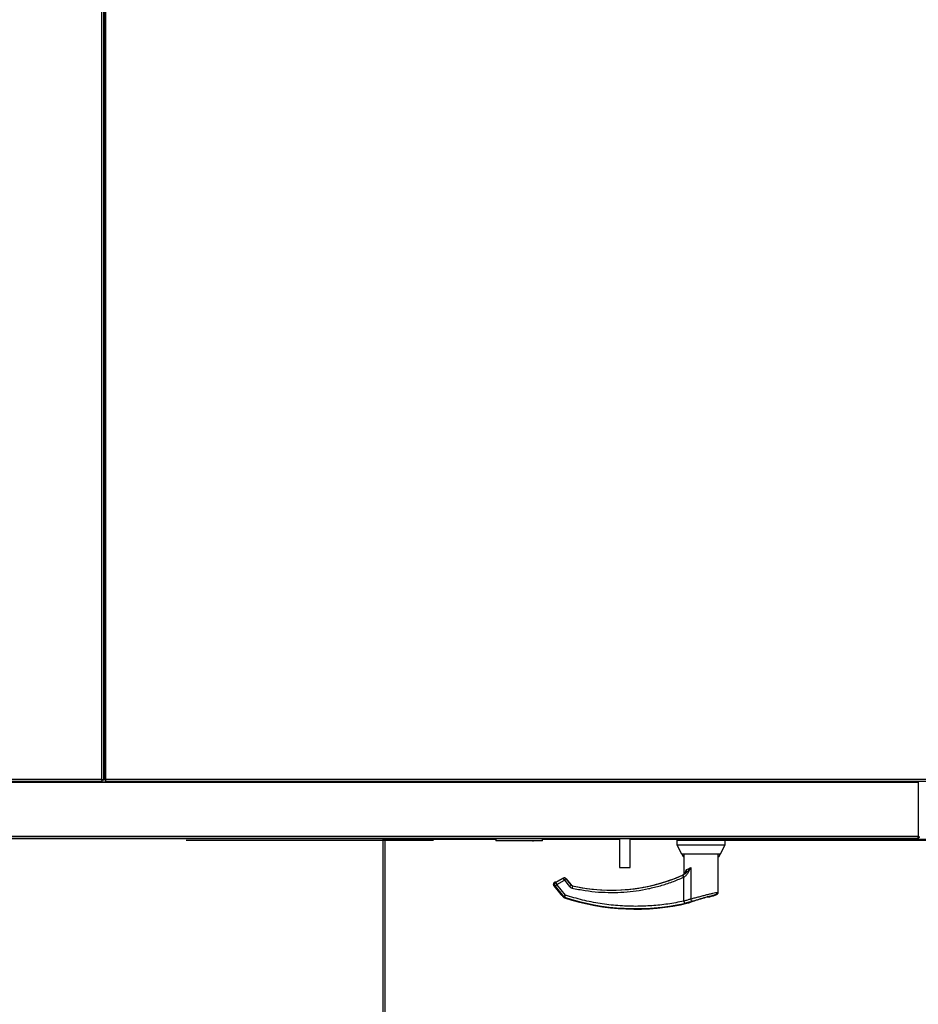
# Model space of a CAD drawing. Units: inches. Extents: x 0.3 to 10.6, y 0.4 to 8.2.
# Drawn here: x 6.4 to 6.8, y 6.1 to 6.5 of the extents above; entities that cross this region are included whole.
import ezdxf

# ---------------------------------------------------------------- set-up
doc = ezdxf.new("R2010")
doc.units = ezdxf.units.IN
doc.header["$MEASUREMENT"] = 0
doc.linetypes.add('HIDDEN', pattern=[0.07500000000000001, 0.05, -0.025])
doc.layers.add('SERVICE_AREA_LINE', color=7, linetype='HIDDEN')
doc.styles.add('SLDTEXTSTYLE0', font='GOTHIC.TTF', dxfattribs={"width": 0.913})
doc.dimstyles.new('SLDDIMSTYLE1', dxfattribs={"dimtxt": 0.08333333333333333, "dimasz": 0.1, "dimexe": 0, "dimexo": 0.0625, "dimgap": 0.02083333333333333, "dimtad": 0, "dimtih": 1, "dimtoh": 1, "dimdec": 6, "dimlfac": 85, "dimrnd": 1e-09, "dimzin": 12, "dimdsep": 46, "dimlunit": 5, "dimtxsty": 'SLDTEXTSTYLE0', "dimsah": 1, "dimcen": 0.09, "dimadec": 0, "dimazin": 3, "dimtfac": 1, "dimtdec": 3, "dimtofl": 0, "dimtmove": 0, "dimatfit": 3, "dimfxl": 1, "dimfrac": 2, "dimtolj": 1, "dimtzin": 12, "dimarcsym": 0})
doc.dimstyles.new('SLDDIMSTYLE5', dxfattribs={"dimtxt": 0.08333333333333333, "dimasz": 0.1, "dimexe": 0, "dimexo": 0.0625, "dimgap": 0.02083333333333333, "dimtad": 0, "dimtih": 1, "dimtoh": 1, "dimlfac": 85, "dimrnd": 1e-09, "dimzin": 12, "dimdsep": 46, "dimlunit": 5, "dimtxsty": 'SLDTEXTSTYLE0', "dimsah": 1, "dimcen": 0.09, "dimadec": 0, "dimazin": 3, "dimtfac": 1, "dimtdec": 3, "dimtmove": 0, "dimatfit": 0, "dimfxl": 1, "dimfrac": 2, "dimtolj": 1, "dimtzin": 12, "dimarcsym": 0})

# ---------------------------------------------------------------- blocks, each defined once
blk = doc.blocks.new('_D_18')
at = {"layer": 'SERVICE_AREA_LINE'}
for p, q in [((6.302686060633398, 6.664260152778178), (6.302686060633398, 5.539441718317799)), ((6.114811354751065, 6.121059316686281), (6.114811354751065, 5.539441718317799)), ((6.114811354751065, 5.664441718317799), (5.667439869481393, 5.664441718317799)), ((6.302686060633398, 5.664441718317799), (6.552686060633398, 5.664441718317799))]:
    blk.add_line(p, q, dxfattribs=at)
for points in [[(6.114811354751065, 5.664441718317799), (6.014811354751065, 5.679441718317799), (6.014811354751065, 5.649441718317799)], [(6.302686060633398, 5.664441718317799), (6.402686060633398, 5.649441718317799), (6.402686060633398, 5.679441718317799)]]:
    blk.add_solid(points, dxfattribs=at)
at = {"layer": 'SERVICE_AREA_LINE', "insert": (5.509878129648056, 5.704683323942004), "char_height": 0.08333333333333333, "attachment_point": 1, "style": 'SLDTEXTSTYLE0'}
blk.add_mtext('16"', dxfattribs=at)
blk = doc.blocks.new('_D_24')
at = {"layer": 'SERVICE_AREA_LINE'}
for p, q in [((6.822044884155726, 7.319023186476711), (4.971106630712407, 7.319023186476713)), ((5.096106630712407, 7.319023186476713), (5.096106630712406, 6.942908821676226)), ((5.096106630712405, 6.076924238311649), (5.096106630712406, 6.678094012506167)), ((6.282595472398124, 6.076924238311646), (4.971106630712404, 6.076924238311649))]:
    blk.add_line(p, q, dxfattribs=at)
for points in [[(5.096106630712407, 7.319023186476713), (5.081106630712407, 7.219023186476713), (5.111106630712406, 7.219023186476713)], [(5.096106630712405, 6.076924238311649), (5.111106630712404, 6.176924238311648), (5.081106630712405, 6.176924238311648)]]:
    blk.add_solid(points, dxfattribs=at)
at = {"layer": 'SERVICE_AREA_LINE', "char_height": 0.08333333333333333, "attachment_point": 1, "style": 'SLDTEXTSTYLE0'}
for s, insert in [('105 5/8"', (4.885304167587114, 6.916946725007919)), ('Overall', (4.903976983543818, 6.784539320422889))]:
    blk.add_mtext(s, dxfattribs=dict(at, insert=insert))
blk = doc.blocks.new('_D_25')
at = {"layer": 'SERVICE_AREA_LINE'}
for p, q in [((6.921603755381997, 6.167201329248761), (6.921603755381999, 6.525471081392153)), ((6.860473707692279, 6.167201329248761), (7.046603755381997, 6.16720132924876)), ((6.921603755381997, 5.860256886131062), (6.921603755381997, 6.167201329248761)), ((6.856567556103225, 5.860256886131062), (6.921603755381997, 5.860256886131062))]:
    blk.add_line(p, q, dxfattribs=at)
for points in [[(6.921603755381999, 6.525471081392153), (6.906603755381998, 6.425471081392153), (6.936603755381998, 6.425471081392153)], [(6.921603755381997, 6.167201329248761), (6.936603755381998, 6.267201329248761), (6.906603755381998, 6.267201329248761)]]:
    blk.add_solid(points, dxfattribs=at)
at = {"layer": 'SERVICE_AREA_LINE', "insert": (6.496536691877158, 5.900498491755266), "char_height": 0.08333333333333333, "attachment_point": 1, "style": 'SLDTEXTSTYLE0'}
blk.add_mtext('30 1/2"', dxfattribs=at)

msp = doc.modelspace()

# ---------------------------------------------------------------- linework, layer by layer
at = {"color": 8, "linetype": 'Continuous', "lineweight": 25}
for p, q in [((6.480591354751097, 7.236529904921566), (6.480591354751095, 6.190882846098036)), ((6.482356060633446, 6.19088284609803), (6.48235606063345, 7.23652990492156)), ((6.481297237104036, 6.422123186476721), (6.48165017828049, 6.422123186476721)), ((6.480591354751095, 6.190882846098036), (6.139893707692268, 6.190882846098031)), ((6.481297237104036, 6.190966035131122), (6.481650178280505, 6.190966035131122)), ((6.823053707692272, 6.190882846098035), (6.482356060633446, 6.19088284609803)), ((6.116800426137124, 6.190024858660536), (6.810155224541552, 6.190024858660531)), ((6.810625812776846, 6.167907211601708), (6.116329837901831, 6.167907211601713)), ((6.594360178280478, 6.076924238311648), (6.594360178280478, 6.166523597967129)), ((6.715941929091083, 6.16069924495048), (6.715095798975596, 6.16069924495048)), ((6.715941929091083, 6.159823406177217), (6.715601464727106, 6.159823406177217)), ((6.715941929091083, 6.159652671095095), (6.715773091111476, 6.159652671095095)), ((6.730683381114774, 6.16069924495048), (6.729837250999374, 6.16069924495048)), ((6.730177715363265, 6.159823406177217), (6.729837250999374, 6.159823406177217)), ((6.730006088978894, 6.159652671095095), (6.729837250999374, 6.159652671095095)), ((6.718720993472743, 6.155302245845238), (6.718720993472741, 6.142615637284072)), ((6.664119760076873, 6.149206541920424), (6.667202466970207, 6.150986343575123)), ((6.664767808376289, 6.149608166775937), (6.667208086565955, 6.15101706204564)), ((6.667208086565955, 6.15101706204564), (6.667202466970207, 6.150986343575123)), ((6.667663881837319, 6.150187149581919), (6.667202466970207, 6.150986343575123)), ((6.667208086565955, 6.15101706204564), (6.667207205301039, 6.15101858844125)), ((6.668378350876121, 6.150771228952342), (6.667663881837319, 6.150187149581919)), ((6.667669741507273, 6.151139681694314), (6.667835370478461, 6.151124560207756)), ((6.668378350876121, 6.150771228952342), (6.668383970471869, 6.15080194742286)), ((6.668378350876121, 6.150771228952342), (6.670441161973614, 6.148247916648073)), ((6.668385335049699, 6.150803062967014), (6.668383970471869, 6.15080194742286)), ((6.668383970471869, 6.15080194742286), (6.670454417798891, 6.148269294179931)), ((6.715332502410046, 6.152181745620783), (6.715333212258164, 6.152180132354824)), ((6.715461436707177, 6.152210684828519), (6.715333212268543, 6.152180132331236)), ((6.71554437144925, 6.152247475740558), (6.715461435963284, 6.152210686507021)), ((6.715834642792145, 6.15136668924325), (6.715461435963284, 6.152210686507021)), ((6.71554437144925, 6.152247475740558), (6.715941929091081, 6.151416048138884)), ((6.715834642792145, 6.15136668924325), (6.715941929091081, 6.151416048138884)), ((6.71594192909108, 6.141722820951293), (6.715941929091081, 6.151416048138884)), ((6.663417260941777, 6.147905489414891), (6.663866705905181, 6.147823268556797)), ((6.663417260941777, 6.147905489414891), (6.666305151033125, 6.144372907779214)), ((6.66367031511347, 6.149288762778517), (6.663780437657303, 6.149352342058842)), ((6.66367031511347, 6.149288762778517), (6.663860919125656, 6.14925389393647)), ((6.663780437657303, 6.149352342058842), (6.663860919125656, 6.14925389393647)), ((6.663852230662446, 6.149161754450846), (6.663860919125656, 6.14925389393647)), ((6.664581174943985, 6.14840734792722), (6.663866705905181, 6.147823268556797)), ((6.663866705905181, 6.147823268556797), (6.667333507472114, 6.143582539456133)), ((6.664016859439799, 6.149225366424797), (6.664119760076873, 6.149206541920424)), ((6.664119760076873, 6.149206541920424), (6.664581174943985, 6.14840734792722)), ((6.664581174943985, 6.14840734792722), (6.667663881837319, 6.150187149581919)), ((6.668047976510918, 6.144166618826556), (6.664581174943985, 6.14840734792722)), ((6.664767808376289, 6.149608166775937), (6.664766927111372, 6.149609693171547)), ((6.667663881837319, 6.150187149581919), (6.669726692934812, 6.147663837277651)), ((6.669726692934812, 6.147663837277651), (6.670441161973614, 6.148247916648073)), ((6.670441161973614, 6.148247916648073), (6.670454417798891, 6.148269294179931)), ((6.670455782376721, 6.148270409724084), (6.670454417798891, 6.148269294179931)), ((6.670950017320174, 6.147932364022665), (6.670744403627928, 6.147032732026833)), ((6.670963377983396, 6.147953717599911), (6.670950017320174, 6.147932364022665)), ((6.670962762323348, 6.147951022425403), (6.67096337798368, 6.147953717601158)), ((6.667215431376714, 6.143410369671929), (6.667333507472114, 6.143582539456133)), ((6.667333507472114, 6.143582539456133), (6.668047976510918, 6.144166618826556)), ((6.667760765550069, 6.143289621345185), (6.667645169497026, 6.143122043227686)), ((6.668047976510918, 6.144166618826556), (6.667760765550069, 6.143289621345185)), ((6.71594192909108, 6.141722820951293), (6.716138382876501, 6.140821144385912))]:
    msp.add_line(p, q, dxfattribs=at)
at = {"color": 7, "linetype": 'Continuous', "lineweight": 25}
for p, q in [((6.481297237104039, 7.236682010006133), (6.481297237104036, 6.19073074101347)), ((6.481650178280508, 7.236682010006126), (6.481650178280505, 6.190730741013464)), ((6.48165017828049, 6.420998480594368), (6.481297237104036, 6.420998480594368)), ((6.480660297200505, 6.190730741013475), (6.480826648868742, 6.190730741013475)), ((6.480743459835661, 6.19064755198039), (6.480743459835661, 6.190176963745096)), ((6.480826648868742, 6.19073074101347), (6.481297237104036, 6.19073074101347)), ((6.48165017828049, 6.192142505719355), (6.481297237104036, 6.192142505719354)), ((6.481650178280505, 6.191671917484063), (6.481297237104036, 6.191671917484063)), ((6.481297237104036, 6.190730741013475), (6.481650178280505, 6.190730741013475)), ((6.482120766515799, 6.190730741013464), (6.481650178280505, 6.190730741013464)), ((6.482120766515799, 6.190730741013475), (6.482287118184039, 6.190730741013475)), ((6.482203955548879, 6.190647551980383), (6.482203955548879, 6.190176963745088)), ((6.116329837901831, 6.189789564542888), (6.810625812776846, 6.189789564542884)), ((6.139741602607701, 6.190176963745089), (6.480743459835661, 6.190176963745096)), ((6.482203955548879, 6.190176963745088), (6.823205812776838, 6.190176963745094)), ((6.81013381262771, 6.190176963745094), (6.810155224541552, 6.190024858660531)), ((6.810155224541552, 6.190024858660531), (6.810155224541552, 6.189789564542888)), ((6.810238413574631, 6.189789564542888), (6.810238413574631, 6.190024858660531)), ((6.810238413574631, 6.190024858660531), (6.810709001809926, 6.190024858660531)), ((6.810625812776846, 6.189789564542884), (6.810625812776846, 6.167907211601708)), ((6.810709001809926, 6.190024858660531), (6.810678746227465, 6.190176963745094)), ((6.810709001809926, 6.189789564542883), (6.810709001809926, 6.190024858660531)), ((6.116481942986396, 6.167201329248771), (6.810473707692278, 6.167201329248766)), ((6.742962531221696, 6.166966035131122), (6.184040635335261, 6.166966035131123)), ((6.594360178280478, 6.166523597967129), (6.594360178280478, 6.166966035131122)), ((6.594595472398125, 6.166832220937324), (6.594360178280478, 6.166832220937324)), ((6.594594243837117, 6.166806426185262), (6.594595472398125, 6.166832220937324)), ((6.594595472398125, 6.166832220937324), (6.594595472398125, 6.166815194227382)), ((6.594595472398125, 6.166815194227382), (6.595066060633419, 6.166815194227382)), ((6.595066060633419, 6.166815194227382), (6.595066060633419, 6.077464243323838)), ((6.639895472398124, 6.166647551980392), (6.595066060633419, 6.166647551980392)), ((6.639895472398124, 6.166966035131122), (6.639895472398124, 6.166060152778178)), ((6.65882488416283, 6.166060152778178), (6.65882488416283, 6.16696603513112)), ((6.68989017828049, 6.166647551980392), (6.65882488416283, 6.166647551980392)), ((6.689890178280488, 6.166966035131122), (6.68989017828049, 6.155361111441984)), ((6.694301942986372, 6.155361111441984), (6.694301942986372, 6.166966035131122)), ((6.713857630804839, 6.166647551980392), (6.694301942986372, 6.166647551980392)), ((6.713857630804839, 6.166966035131123), (6.713857630804839, 6.166627915631354)), ((6.713857630804839, 6.166627915631354), (6.713857630804839, 6.166396326932881)), ((6.731921549285617, 6.166627915631354), (6.713857630804839, 6.166627915631354)), ((6.731921549285617, 6.166627915631354), (6.731921549285617, 6.166966035131122)), ((6.894765866098938, 6.166647551980392), (6.731921549285617, 6.166647551980392)), ((6.731921549285617, 6.166396326932881), (6.731921549285617, 6.166627915631354)), ((6.743242531221695, 6.166966035131122), (6.742962531221696, 6.166966035131122)), ((6.743242531221695, 6.166966035131122), (6.743242531221695, 6.167201329248766)), ((6.810709001809926, 6.168142505719356), (6.810625812776846, 6.168142505719356)), ((6.654969563783824, 6.166060152778178), (6.639895472398124, 6.166060152778178)), ((6.65882488416283, 6.166060152778178), (6.654969563785194, 6.166060152778178)), ((6.713162864709422, 6.166396326932881), (6.713162864709422, 6.16454361734511)), ((6.713162864709424, 6.166396326932881), (6.73261631538103, 6.166396326932881)), ((6.713162864709422, 6.16454361734511), (6.715050870080407, 6.160838198169565)), ((6.713162864709422, 6.16454361734511), (6.73261631538103, 6.16454361734511)), ((6.730728310010045, 6.160838198169565), (6.73261631538103, 6.16454361734511)), ((6.73261631538103, 6.16454361734511), (6.73261631538103, 6.166396326932881)), ((6.715050870080407, 6.160838198169565), (6.730728310010045, 6.160838198169565)), ((6.715095798975596, 6.16069924495048), (6.715601464727106, 6.159823406177217)), ((6.715773091111475, 6.159652671095095), (6.715941929091083, 6.159557913936982)), ((6.715941929091083, 6.160838198169565), (6.715941929091083, 6.15255072902124)), ((6.729837250999374, 6.145317494628238), (6.729837250999374, 6.160838198169565)), ((6.729837250999374, 6.15955791393703), (6.730006088978894, 6.159652671095095)), ((6.730177715363265, 6.159823406177217), (6.730683381114774, 6.16069924495048)), ((6.68989017828049, 6.155361111441984), (6.694301942986372, 6.155361111441984)), ((6.667207205301039, 6.15101858844125), (6.664766927111372, 6.149609693171548)), ((6.667835224723502, 6.151123763465502), (6.667835528316496, 6.151125422999895)), ((6.670455782376721, 6.148270409724084), (6.668385335049697, 6.150803062967014)), ((6.715941929091083, 6.152550729021241), (6.715334393522085, 6.152177447706062)), ((6.663392255635745, 6.14790822939798), (6.666236801349816, 6.144428668322758)), ((6.663773129220862, 6.14936847447256), (6.663646279107884, 6.149295237525685)), ((6.664199677767445, 6.149306168423097), (6.664111172138012, 6.149268129511104)), ((6.666236791188425, 6.144428680752856), (6.666283392967463, 6.144385456816328)), ((6.666300477152825, 6.144376725157527), (6.666283392943308, 6.144385456836302)), ((6.667645169497026, 6.143122043227686), (6.667645038440773, 6.143121643890342)), ((6.725368976044046, 6.143469045784202), (6.726242507596846, 6.143469045784202)), ((6.717742433992219, 6.140985000087154), (6.71793345609971, 6.141050187114152)), ((6.717742433992219, 6.140985000087154), (6.717742530564489, 6.140984591039659)), ((6.717919496958258, 6.141052823895985), (6.717923978919498, 6.141054610754286)), ((6.71792397902928, 6.141054610646914), (6.718022213417013, 6.141097271614313)), ((6.71792397902933, 6.141054610646865), (6.717970894337613, 6.141074979992512))]:
    msp.add_line(p, q, dxfattribs=at)
at = {"color": 8, "linetype": 'Continuous', "lineweight": 25, "flags": 128}
msp.add_lwpolyline([(6.664112499720281, 6.149268509507076), (6.664083566091531, 6.149258940343358), (6.664016859439799, 6.149225366424797)], dxfattribs=at)
at = {"color": 7, "linetype": 'Continuous', "lineweight": 25}
for centre, radius, start, end in [((6.743242531221695, 6.167671917484063), 0.0007058823529419655, 270.0000000000008, 318.1896851039779), ((6.715176023654038, 6.160745562690175), 9.263547938888912e-05, 90, 209.9999999999145), ((6.716002588119317, 6.16005499487569), 0.000463177396944135, 210.0000000001195, 240.298326457545), ((6.729776591971053, 6.16005499487569), 0.000463177396944135, 299.7016735424566, 329.999999999937), ((6.730603156436333, 6.160745562690175), 9.263547938864747e-05, 329.9999999998124, 90), ((6.686761753083672, 6.217114251898142), 0.0709402430819761, 270.0000000000008, 293.7498246225635), ((6.686761753083672, 6.217114251898142), 0.0709402430819761, 257.1326726355346, 270.0000000000008), ((6.666457841983378, 6.144487866735375), 0.0001911284591332266, 216.975597258306, 233.0203238150057), ((6.696488478419474, 6.231009573806433), 0.09249948378680876, 251.8309754197695, 283.2837533047831), ((6.696488478419475, 6.231009573806433), 0.09254701626810202, 288.9157321842457, 290.7246978293622)]:
    msp.add_arc(centre, radius, start, end, dxfattribs=at)
at = {"color": 8, "linetype": 'Continuous', "lineweight": 25}
for centre, radius, start, end in [((6.667662000144778, 6.150176863661119), 0.0009308213951705032, 39.68292475825777, 119.5831185410951), ((6.686761753083672, 6.217114251898142), 0.07096579878976697, 257.1259958033825, 293.8545168042308), ((6.686761753083672, 6.217114251898142), 0.07094200561180762, 257.1326726355338, 293.7498246225646), ((6.664144830502665, 6.148487172193395), 0.0009315107732818551, 120.6241440114951, 218.641899287895), ((6.664594275466071, 6.148404951335301), 0.0009315107732840131, 120.6241440116553, 218.6418992878267), ((6.664012663703988, 6.148952488349077), 0.0004623980168336387, 57.01871416707255, 120.1470567751602), ((6.664139304608643, 6.148796125204986), 0.0004648614804567056, 97.50886951621692, 128.1372447885624), ((6.664093320633074, 6.148853006370866), 0.0004633802983577522, 78.08589695258536, 120.1016167816781), ((6.696488478419474, 6.231009573806433), 0.09230423363264849, 251.8667157322703, 282.2912950602818), ((6.719684167595896, 6.142670381225813), 0.0009647286098555187, 183.2530211683294, 259.4289191298789), ((6.696488478419473, 6.231009573806433), 0.09245888977647837, 288.7723126443375, 290.5304184739944), ((6.728553664235129, 6.14526333083526), 0.0009143255702357983, 293.226061965436, 1.503634367954578)]:
    msp.add_arc(centre, radius, start, end, dxfattribs=at)
at = {"color": 7, "linetype": 'Continuous', "lineweight": 25}
msp.add_ellipse((6.742962531221696, 6.167671917484062), major_axis=(0, 0.0007058823529408896), ratio=0.3333333333329139, start_param=3.141592653589793, end_param=3.982661324155043, dxfattribs=at)
for points in [[(6.481297237104036, 6.19073074101347), (6.481286626582068, 6.190743416437185), (6.481265405538133, 6.190768767284612), (6.481102170799459, 6.190806793555753), (6.480868844961508, 6.190844819826895), (6.480683851487899, 6.190870170674322), (6.480591354751095, 6.190882846098036)], [(6.480591354751095, 6.190882846098036), (6.48060403017481, 6.19079034936123), (6.480629381022239, 6.19060535588762), (6.48066740729338, 6.190372030049667), (6.480705433564522, 6.190208795310991), (6.480730784411948, 6.19018757426706), (6.480743459835661, 6.190176963745096)], [(6.480826648868742, 6.19073074101347), (6.480823112028085, 6.190743416437185), (6.480816038346775, 6.190768767284612), (6.480761626767216, 6.190806793555753), (6.4806838514879, 6.190844819826895), (6.480622186996696, 6.190870170674322), (6.480591354751095, 6.190882846098036)], [(6.480591354751095, 6.190882846098036), (6.480604030174809, 6.190852013852433), (6.480629381022237, 6.190790349361228), (6.48066740729338, 6.19071257408191), (6.480705433564521, 6.190658162502349), (6.480730784411947, 6.190651088821043), (6.480743459835661, 6.19064755198039)], [(6.482356060633446, 6.19088284609803), (6.482263563896642, 6.190870170674316), (6.482078570423032, 6.190844819826888), (6.481845244585083, 6.190806793555747), (6.481682009846407, 6.190768767284604), (6.481660788802473, 6.190743416437178), (6.481650178280505, 6.190730741013464)], [(6.482356060633446, 6.19088284609803), (6.482325228387844, 6.190870170674316), (6.482263563896642, 6.190844819826888), (6.482185788617326, 6.190806793555747), (6.482131377037767, 6.190768767284604), (6.482124303356454, 6.190743416437177), (6.482120766515799, 6.190730741013464)], [(6.482203955548879, 6.190176963745088), (6.482216630972593, 6.190187574267056), (6.482241981820022, 6.190208795310991), (6.482280008091163, 6.190372030049667), (6.482318034362303, 6.190605355887617), (6.482343385209733, 6.190790349361225), (6.482356060633446, 6.19088284609803)], [(6.482203955548879, 6.190647551980383), (6.482216630972593, 6.190651088821038), (6.482241981820022, 6.190658162502351), (6.482280008091163, 6.19071257408191), (6.482318034362303, 6.190790349361225), (6.482343385209733, 6.190852013852429), (6.482356060633446, 6.19088284609803)], [(6.594360178280478, 6.166523597967129), (6.594452675017282, 6.166518022848567), (6.594637668490891, 6.166506872611444), (6.594870994328842, 6.166571570187512), (6.595034229067517, 6.166679699156235), (6.595055450111452, 6.166770029203667), (6.595066060633419, 6.166815194227382)], [(6.594360178280478, 6.166815194227382), (6.594391010526079, 6.16680523595841), (6.594452675017282, 6.166785319420468), (6.5945304502966, 6.166782585590802), (6.594584861876156, 6.166794328892021), (6.594591935557468, 6.166808239115595), (6.594595472398125, 6.166815194227382)], [(6.810625812776846, 6.167907211601708), (6.810613137353131, 6.167814714864904), (6.810587786505702, 6.167629721391294), (6.810549760234561, 6.167396395553343), (6.810511733963421, 6.16723316081467), (6.810486383115991, 6.167211939770735), (6.810473707692278, 6.167201329248766)], [(6.810473707692278, 6.167201329248766), (6.810566204429083, 6.167211939770735), (6.810751197902692, 6.16723316081467), (6.810984523740643, 6.167396395553345), (6.811147758479318, 6.167629721391295), (6.811168979523254, 6.167814714864904), (6.81117959004522, 6.167907211601708)]]:
    msp.add_open_spline(points, degree=3, dxfattribs=at)
for points, knots in [([(6.810238413574631, 6.190024858660531), (6.810235485653109, 6.190056133213953), (6.810230177268266, 6.190112834653572), (6.810194868221891, 6.190157109412305), (6.810179034424549, 6.190176963745094)], [0, 0, 0, 0, 0.5515654211125928, 1, 1, 1, 1]), ([(6.594650187652511, 6.166966035131122), (6.594636376172136, 6.166952424132067), (6.594600191303972, 6.166916764507394), (6.594597275353297, 6.166864522549582), (6.594595472398125, 6.166832220937324)], [0, 0, 0, 0, 0.3816921568354056, 1, 1, 1, 1]), ([(6.81059847803059, 6.167713032140624), (6.810612941997337, 6.167721535551371), (6.810653942033063, 6.167745639599072), (6.810697863448886, 6.167815669320818), (6.810705289022914, 6.167876697508079), (6.810709001809927, 6.167907211601708)], [0, 0, 0, 0, 0.2141664345336708, 0.6070832172674269, 1, 1, 1, 1]), ([(6.667835370478461, 6.151124560207756), (6.66772845567579, 6.151134417891537), (6.667509926242078, 6.151154566589385), (6.667310132089957, 6.151063549384214), (6.667208086565955, 6.15101706204564)], [0, 0, 0, 0, 0.4892466925609963, 1, 1, 1, 1]), ([(6.7167532002823, 6.153622365900132), (6.71667430052795, 6.153449799441661), (6.71649099004386, 6.153048869916576), (6.715997351410029, 6.152539661559728), (6.715555899626207, 6.15229846981051), (6.715334393538818, 6.152177447668029)], [0, 0, 0, 0, 0.2735187589368699, 0.6354754399738377, 1, 1, 1, 1]), ([(6.663647151190059, 6.149295729114373), (6.663595833046381, 6.149261995389307), (6.663489425231042, 6.14919204874412), (6.663357114653873, 6.149044463648409), (6.663253123265584, 6.148865315681444), (6.663191177643389, 6.148661632166914), (6.663177001411498, 6.148449209784265), (6.663210834125233, 6.148244848461145), (6.663282326095328, 6.148059980001101), (6.66335707918894, 6.147956892022491), (6.663393130958128, 6.147907174962884)], [0, 0, 0, 0, 0.1146567025367308, 0.2377398782636832, 0.3671606118396414, 0.4999999999989493, 0.6328393881583683, 0.7622601217349028, 0.8853432974624795, 1, 1, 1, 1]), ([(6.664266795094778, 6.149338892260014), (6.664258333859422, 6.149346639585794), (6.664208566955213, 6.149392207449553), (6.664084647653151, 6.149427936671112), (6.663917612480182, 6.149433597694568), (6.663817743312014, 6.149388256181815), (6.663769390464505, 6.149366303548263)], [0, 0, 0, 0, 0.06516579842877156, 0.3832891902305793, 0.7014121145891686, 1, 1, 1, 1]), ([(6.664767808376289, 6.149608166775937), (6.664694574752393, 6.149566539329729), (6.664545121875356, 6.149481587346357), (6.664332598502499, 6.149369671169444), (6.664145766856779, 6.149278009846406), (6.664059241265174, 6.149242674383904), (6.664016859439799, 6.149225366424795)], [0, 0, 0, 0, 0.2451083317653002, 0.5002093767737155, 0.7551933650442171, 1, 1, 1, 1]), ([(6.666305151033121, 6.144372907779214), (6.666285695304441, 6.144388807157739), (6.666247474627993, 6.144420041403051), (6.666231554994845, 6.144432915006581), (6.666247438122527, 6.144420071272256), (6.666285682907512, 6.144388817300973), (6.666305151033125, 6.144372907779214)], [0, 0, 0, 0, 0.2544265067698119, 0.4998195315557327, 0.7453881308904841, 1, 1, 1, 1]), ([(6.666305151033125, 6.144372907779214), (6.666359128999398, 6.144324506410419), (6.666467357000411, 6.144227459712428), (6.666766765245502, 6.143918219756801), (6.667036049782645, 6.143613413653711), (6.667215431376714, 6.143410369671929)], [0, 0, 0, 0, 0.2493530627597878, 0.4999629551199841, 1, 1, 1, 1]), ([(6.667215431376714, 6.143410369671929), (6.667276063121289, 6.14334839238785), (6.667397916298282, 6.143223835045496), (6.667562486294555, 6.143156083124944), (6.667645169497026, 6.143122043227686)], [0, 0, 0, 0, 0.497580334553846, 1, 1, 1, 1]), ([(6.717742433992219, 6.140985000087154), (6.717876324655542, 6.141051270630586), (6.718144566205357, 6.141184039509582), (6.718846863378622, 6.141445594070878), (6.719722751619704, 6.141742980225086), (6.720750650705523, 6.142072186991169), (6.721877413928333, 6.142422125229838), (6.723055788312693, 6.142781245083727), (6.724244793911529, 6.143139198724302), (6.724994628058317, 6.143359208081983), (6.725368975961519, 6.143469045760202)], [0, 0, 0, 0, 0.1248486316532697, 0.2501264062470856, 0.3749303580864748, 0.4999994794223338, 0.6252528947670449, 0.7498758287374595, 0.875127773983655, 1, 1, 1, 1]), ([(6.726242507596846, 6.143469045784202), (6.726343068725075, 6.143469045784202), (6.72650362693159, 6.143469045784203), (6.726491669208469, 6.143469045784202), (6.726487200869754, 6.143469045784202)], [0, 0, 0, 0, 0.6263219452504322, 1, 1, 1, 1]), ([(6.729238711587766, 6.144451082325084), (6.729321262494474, 6.144490674817689), (6.729490284661132, 6.1445717400555), (6.729683917635044, 6.144783471981448), (6.729813426630028, 6.145039502364941), (6.729829433297662, 6.14522627455826), (6.72983725099964, 6.145317494628452)], [0, 0, 0, 0, 0.2442014214422738, 0.4999999999880678, 0.7557985785408268, 1, 1, 1, 1]), ([(6.717983364130746, 6.141075139658875), (6.71808486795604, 6.141127459640001), (6.718289229645834, 6.141232797539552), (6.718684248666134, 6.141379975136079), (6.718883066815006, 6.141454051511627)], [0, 0, 0, 0, 0.4966871500988128, 1, 1, 1, 1])]:
    msp.add_open_spline(points, degree=3, knots=knots, dxfattribs=at)
at = {"color": 8, "linetype": 'Continuous', "lineweight": 25}
for points, knots in [([(6.654906811178951, 6.165954270429855), (6.654915703575162, 6.165956137060418), (6.654934209163225, 6.165960021626001), (6.654955257784576, 6.165988662651313), (6.654967508802988, 6.166024281892972), (6.654968896809413, 6.166048510384315), (6.654969563781088, 6.166060152778178)], [0, 0, 0, 0, 0.2702613356022486, 0.5624293866467743, 0.7897364160449498, 0.9999999999999999, 0.9999999999999999, 0.9999999999999999, 0.9999999999999999]), ([(6.718720993472743, 6.155302245845238), (6.718249563503164, 6.154698461737977), (6.717559889482568, 6.15381516148195), (6.716493215411139, 6.152787518791527), (6.715851916893612, 6.152422517988553), (6.71554437144925, 6.152247475740558)], [0, 0, 0, 0, 0.5292323725360314, 0.7742354999685159, 1, 1, 1, 1]), ([(6.715941929091081, 6.151416048138884), (6.716246545640511, 6.151633727540475), (6.716920639992061, 6.152115436283272), (6.717898994321319, 6.153439901674153), (6.718398316289856, 6.154571179432758), (6.718720993472743, 6.155302245845238)], [0, 0, 0, 0, 0.2258058448220757, 0.4996919728302801, 1, 1, 1, 1]), ([(6.717022989890952, 6.154468233433551), (6.717267650077295, 6.154572130572117), (6.717764871063306, 6.154783279915432), (6.718398927713183, 6.155127434383108), (6.718720993472743, 6.155302245845238)], [0, 0, 0, 0, 0.4920552294153751, 0.9999999999999999, 0.9999999999999999, 0.9999999999999999, 0.9999999999999999]), ([(6.668383970471869, 6.15080194742286), (6.668304991864036, 6.150881551073034), (6.668150360250919, 6.151037406451777), (6.667938850785073, 6.151095928492762), (6.667835370478461, 6.151124560207756)], [0, 0, 0, 0, 0.51075330742741, 1, 1, 1, 1]), ([(6.686761753083672, 6.145225623374153), (6.688419864920054, 6.145258725526832), (6.691741065851573, 6.14532502919701), (6.69670536558885, 6.145862563735175), (6.701631313084465, 6.146718770306157), (6.706482761024403, 6.147927845478003), (6.711240385752707, 6.149443836829366), (6.714304754570277, 6.150726379126698), (6.715834642792145, 6.15136668924325)], [0, 0, 0, 0, 0.1661975759790438, 0.3328940376917854, 0.4999999955202848, 0.6670984698404885, 0.8337986840509213, 1, 1, 1, 1]), ([(6.715333212258164, 6.152180132354824), (6.715556851300824, 6.152297134893391), (6.716003542237203, 6.152530832788402), (6.716529316656265, 6.153077899409264), (6.716922421527396, 6.153727755625146), (6.716989645634653, 6.154222729022458), (6.717022988466719, 6.154468233433553)], [0, 0, 0, 0, 0.2521018542345468, 0.5035418323755069, 0.7537591500127685, 0.9999999999999999, 0.9999999999999999, 0.9999999999999999, 0.9999999999999999]), ([(6.716566545157459, 6.153262176489434), (6.71657085087211, 6.153280045847525), (6.716676310943546, 6.153717720875494), (6.716853262651422, 6.154100797120421), (6.717022989790313, 6.154468233161636)], [0, 0, 0, 0, 0.04082791329150831, 1, 1, 1, 1]), ([(6.717022989890952, 6.154468233433551), (6.716969820934959, 6.154217214815679), (6.71689613332083, 6.153869324534456), (6.716738218381093, 6.153557280863331), (6.716694246233248, 6.153470390854925)], [0, 0, 0, 0, 0.7215453590435985, 1, 1, 1, 1]), ([(6.663852230662446, 6.149161754450846), (6.663854120019887, 6.149158432132841), (6.663857920782445, 6.149151748727361), (6.663900516816346, 6.149166984511144), (6.66396955935353, 6.149201630759651), (6.664016859439799, 6.149225366424797)], [0, 0, 0, 0, 0.2373871718357559, 0.4775445104938147, 1, 1, 1, 1]), ([(6.669726692934812, 6.147663837277651), (6.669870091901752, 6.147516148476786), (6.67015672748117, 6.147220938086408), (6.670548585563669, 6.147095443686089), (6.670744403627928, 6.147032732026833)], [0, 0, 0, 0, 0.5002832070957949, 1, 1, 1, 1]), ([(6.670950017320174, 6.147932364022665), (6.670851941666488, 6.147963562955952), (6.670655790429004, 6.148025960800292), (6.670512704775084, 6.148173931383054), (6.670441161973614, 6.148247916648073)], [0, 0, 0, 0, 0.5000001781499375, 1, 1, 1, 1]), ([(6.670454417798891, 6.148269294179931), (6.670526030483034, 6.148195386665097), (6.670669255902305, 6.14804757158281), (6.670865337266433, 6.147985002268302), (6.670963377983396, 6.147953717599911)], [0, 0, 0, 0, 0.4999998220116807, 1, 1, 1, 1]), ([(6.670744403627928, 6.147032732026833), (6.672502502233075, 6.146672227133408), (6.676019281021906, 6.145951098091635), (6.681378400381509, 6.145346450210142), (6.684967487454601, 6.145265894827814), (6.686761753083672, 6.145225623374153)], [0, 0, 0, 0, 0.3332942468065737, 0.6666987472590995, 1, 1, 1, 1]), ([(6.667760765550069, 6.143289621345185), (6.667666252781809, 6.143329926892326), (6.667503501790931, 6.14339933304618), (6.667383726744244, 6.14352841710298), (6.667333507472114, 6.143582539456133)], [0, 0, 0, 0, 0.5807200788749474, 1, 1, 1, 1]), ([(6.696488478419473, 6.139628169908007), (6.694082007278601, 6.139682550016605), (6.689261512812498, 6.139791480893902), (6.682075352430368, 6.140688729712321), (6.674966842585208, 6.142072580954748), (6.670351855128976, 6.143469335626324), (6.668047976510918, 6.144166618826556)], [0, 0, 0, 0, 0.2496083293731598, 0.4999999999999314, 0.7503916706267068, 1, 1, 1, 1]), ([(6.718720993472741, 6.142615637284072), (6.718719441778617, 6.142615029529956), (6.718704562896797, 6.142609201898396), (6.718651444026435, 6.142588422035571), (6.718249472732109, 6.142433792615617), (6.717372988012211, 6.142122100382049), (6.71644036241117, 6.141861888720884), (6.71594192909108, 6.141722820951293)], [0, 0, 0, 0, 0.001965574091391642, 0.01884749330615561, 0.06698739448151884, 0.501359848865064, 1, 1, 1, 1]), ([(6.718720993472741, 6.142615637284072), (6.719177626416314, 6.142742411320595), (6.720092353059034, 6.142996364940116), (6.721669254749234, 6.14341601849492), (6.723293221312467, 6.143843277238815), (6.724901669586133, 6.144261011081083), (6.726409841936063, 6.144644677262382), (6.727728225737081, 6.144963610869515), (6.728815175210846, 6.14520181125864), (6.729249558310167, 6.145258738304732), (6.729467674968799, 6.145287323065739)], [0, 0, 0, 0, 0.1248060236322786, 0.2500112981229844, 0.3748994313357234, 0.4996391869785811, 0.6248104677424461, 0.7496455802442596, 0.874289608421481, 0.9999999999999999, 0.9999999999999999, 0.9999999999999999, 0.9999999999999999]), ([(6.719507183109772, 6.141722025921962), (6.719906666989607, 6.141849757564632), (6.720707577068898, 6.142105841890489), (6.722082989952959, 6.142527833164481), (6.723498999740998, 6.142957645888693), (6.724902668580345, 6.143378560269174), (6.726221823957951, 6.143766438397604), (6.727379390763565, 6.144090637813785), (6.728337817671158, 6.144334520687951), (6.728721771010432, 6.144393527244462), (6.728914237624267, 6.144423105818117)], [0, 0, 0, 0, 0.1248728422682687, 0.2503528253597571, 0.3755610411682585, 0.5006713613298729, 0.6260265478287318, 0.7506606106523351, 0.8750121354477336, 1, 1, 1, 1]), ([(6.728914237624267, 6.144423105818117), (6.729008721389487, 6.144431422864913), (6.72919766673255, 6.144448055005435), (6.729224959278057, 6.144450067411079), (6.729238603948364, 6.144451073495746)], [0, 0, 0, 0, 0.5000587137485767, 1, 1, 1, 1]), ([(6.729467674968799, 6.145287323065739), (6.729573022807803, 6.145296121825519), (6.729788637191149, 6.145314130160402), (6.729820801811388, 6.145316356211686), (6.729837250999373, 6.145317494628238)], [0, 0, 0, 0, 0.4885937448563206, 1, 1, 1, 1]), ([(6.71594192909108, 6.141722820951293), (6.713804345010079, 6.141304858905841), (6.709528528593899, 6.140468808061732), (6.703021903724616, 6.139768186396406), (6.698666079301046, 6.139674837622771), (6.696488478419473, 6.139628169908007)], [0, 0, 0, 0, 0.333297716463997, 0.6666965104196841, 1, 1, 1, 1]), ([(6.719507183109774, 6.141722025921962), (6.718993734190543, 6.141562790282862), (6.717964923723829, 6.141243725842282), (6.716747983950063, 6.140962179342697), (6.716138382876501, 6.140821144385912)], [0, 0, 0, 0, 0.4990704661767474, 1, 1, 1, 1])]:
    msp.add_open_spline(points, degree=3, knots=knots, dxfattribs=at)
at = {"layer": 'SERVICE_AREA_LINE'}
msp.add_line((6.114811354751064, 6.166318976307586), (7.741416060633437, 6.166318976307586), dxfattribs=at)

# ---------------------------------------------------------------- dimensions: what is measured, and where the dimension line sits
dim = msp.add_linear_dim(base=(5.096106630712407, 7.319023186476714), p1=(6.332595472398124, 6.076924238311646), p2=(6.872044884155725, 7.319023186476711), angle=90.0000000000002, text='<>\\POverall', dimstyle='SLDDIMSTYLE1', dxfattribs=at)
dim.commit()
dim.dimension.update_dxf_attribs({"geometry": '_D_24', "text_midpoint": (5.096106630712406, 6.810501417091199), "dimtype": 160})
dim = msp.add_linear_dim(base=(6.114811354751065, 5.664441718317799), p1=(6.302686060633398, 6.714260152778177), p2=(6.114811354751065, 6.171059316686281), dimstyle='SLDDIMSTYLE5', dxfattribs=at)
dim.commit()
dim.dimension.update_dxf_attribs({"geometry": '_D_18', "text_midpoint": (5.588658999564725, 5.664441718317799), "dimtype": 160})
dim = msp.add_linear_dim(base=(6.921603755381999, 6.525471081392153), p1=(6.810473707692279, 6.167201329248762), p2=(6.869091942986385, 6.525471081392153), angle=90.0000000000002, dimstyle='SLDDIMSTYLE1', dxfattribs=at)
dim.commit()
dim.dimension.update_dxf_attribs({"geometry": '_D_25', "text_midpoint": (6.921603755381994, 5.860256886131062), "dimtype": 160})

doc.saveas('drawing.dxf')
